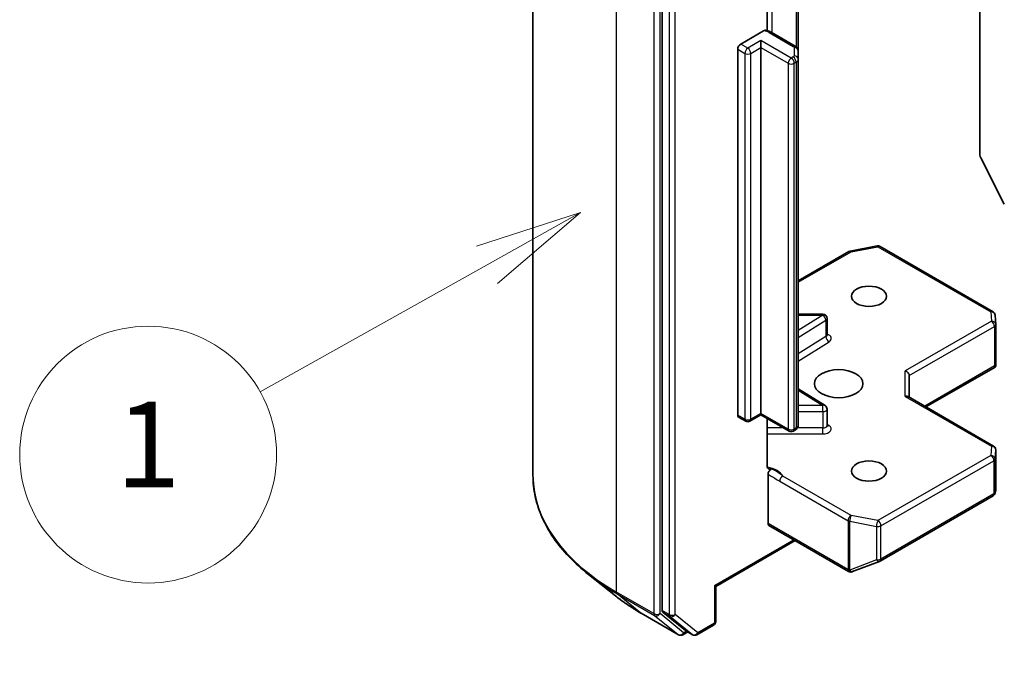
# Model space of a CAD drawing. Units: millimetres. Extents: x 0 to 5925, y 0 to 1264.
# Drawn here: x 601 to 659, y 265 to 302 of the extents above; entities that cross this region are included whole.
import ezdxf

# ---------------------------------------------------------------- set-up
doc = ezdxf.new("R2010")
doc.units = ezdxf.units.MM
doc.layers.add('Symbol (TK)', color=100, linetype='Continuous', lineweight=18, true_color=0x00ff3f)
doc.layers.add('Visible (ISO)', color=7, linetype='Continuous', lineweight=35)
doc.layers.add('Visible Narrow (ISO)', color=7, linetype='Continuous', lineweight=25)
doc.styles.add('Note Text (TK2)', font='MS PGothic.ttf')

# ---------------------------------------------------------------- blocks, each defined once
blk = doc.blocks.new('バルーン67')
at = {"layer": 'Symbol (TK)', "color": 100, "true_color": 0x00ff40}
for p, q in [((268.113, 124.487), (265.688, 123.701)), ((265.932, 123.264), (268.113, 124.487)), ((266.177, 122.828), (268.113, 124.487)), ((265.932, 123.264), (260.632, 120.293))]:
    blk.add_line(p, q, dxfattribs=at)
at = {"layer": 'Symbol (TK)'}
blk.add_circle((258.018, 118.828), 3, dxfattribs=at)
at = {"layer": 'Symbol (TK)', "color": 7, "insert": (258.018, 118.804), "char_height": 2, "attachment_point": 5, "style": 'Note Text (TK2)'}
blk.add_mtext('1', dxfattribs=at)
blk = doc.blocks.new('バルーン68')
at = {"layer": 'Symbol (TK)', "color": 100, "true_color": 0x00ff40}
for p, q in [((282.127, 115.073), (279.732, 114.197)), ((279.993, 113.771), (282.127, 115.073)), ((280.253, 113.344), (282.127, 115.073)), ((279.993, 113.771), (271.245, 108.432))]:
    blk.add_line(p, q, dxfattribs=at)
at = {"layer": 'Symbol (TK)'}
blk.add_circle((268.689, 106.872), 3, dxfattribs=at)
at = {"layer": 'Symbol (TK)', "color": 7, "insert": (268.689, 106.854), "char_height": 2, "attachment_point": 5, "style": 'Note Text (TK2)'}
blk.add_mtext('4', dxfattribs=at)

msp = doc.modelspace()

# ---------------------------------------------------------------- linework, layer by layer
at = {"layer": 'Visible (ISO)'}
for p, q in [((631.2615, 316.5205), (631.2615, 275.8435)), ((638.7947, 308.4025), (638.7947, 267.9718)), ((657.3562, 306.5078), (657.3562, 294.5549)), ((644.9289, 301.8319), (644.9289, 305.6773)), ((646.7496, 300.6411), (646.7496, 305.147)), ((643.3909, 301.047), (644.7251, 301.8173)), ((644.5694, 300.8429), (644.5694, 301.2511)), ((646.5758, 300.9257), (645.1741, 301.7349)), ((643.2141, 279.3758), (643.2141, 300.7408)), ((644.5694, 300.8429), (644.5694, 279.4779)), ((646.7496, 300.16), (646.7496, 300.6411)), ((646.7496, 278.795), (646.7496, 300.16)), ((658.7763, 291.6933), (657.3972, 294.4006)), ((649.7837, 288.9529), (651.3489, 289.2541)), ((651.5211, 289.2251), (658.1187, 285.416)), ((646.7496, 287.2171), (649.7059, 288.9239)), ((648.1766, 285.265), (646.7496, 285.265)), ((658.2432, 285.2145), (658.2755, 284.6764)), ((648.4266, 284.0624), (648.4266, 285.015)), ((658.276, 284.6615), (658.276, 282.3211)), ((658.2027, 282.246), (658.2688, 282.2078)), ((653.2314, 280.4129), (653.2314, 281.6892)), ((654.2028, 279.8521), (658.2448, 282.1857)), ((646.7496, 280.9188), (648.3099, 279.9358)), ((653.1582, 280.4552), (658.151, 277.5726)), ((643.9283, 279.0232), (644.5694, 279.3933)), ((644.5694, 279.4779), (644.5694, 279.3933)), ((646.2121, 278.4449), (644.5694, 279.3933)), ((648.4266, 278.7717), (648.4266, 279.7243)), ((643.2659, 279.2614), (643.6783, 279.0232)), ((644.9289, 276.4195), (644.9289, 279.1857)), ((646.5758, 278.5105), (646.4621, 278.4449)), ((658.276, 275.0158), (658.276, 277.3561)), ((644.9818, 275.9136), (644.9818, 273.0479)), ((658.2379, 274.8257), (658.2727, 274.9855)), ((651.5211, 270.8533), (658.1187, 274.6624)), ((645.0336, 272.9335), (649.6887, 270.2459)), ((641.932, 269.3655), (646.5728, 272.0448)), ((649.9207, 270.234), (651.4859, 270.8365)), ((649.8831, 270.2222), (649.9003, 270.2271)), ((636.085, 268.815), (634.5092, 270.0624)), ((641.932, 269.3655), (641.8588, 269.4077)), ((641.932, 267.3325), (641.932, 269.3655)), ((638.8356, 267.8648), (640.1564, 266.7973)), ((637.5739, 267.8102), (639.7542, 266.5514)), ((640.2922, 266.7177), (640.0042, 266.5514)), ((640.5797, 266.5517), (640.1672, 266.7898)), ((640.8297, 266.5517), (641.807, 267.116))]:
    msp.add_line(p, q, dxfattribs=at)
for centre, start, end in [((651.3961, 289.0086), 60, 100.893395), ((649.8309, 288.7074), 100.893395, 120), ((648.1766, 285.015), 0, 90), ((657.9937, 285.1995), 3.435621, 60), ((658.026, 284.6615), 0, 3.435621), ((648.1766, 279.7243), 0, 57.786314), ((643.8033, 279.2397), 240, 300), ((646.3371, 278.6614), 240, 300), ((658.026, 277.3561), 0, 60), ((657.9937, 274.8789), 300, 347.728136), ((651.3961, 271.0698), 291.051724, 300), ((649.8137, 270.4624), 240, 286.102114), ((649.8309, 270.4673), 286.102114, 291.051724), ((641.682, 267.3325), 300, 0), ((639.8792, 266.7679), 240, 300), ((640.7047, 266.7682), 240, 300)]:
    msp.add_arc(centre, 0.25, start, end, dxfattribs=at)
for centre, major_axis, ratio, start_param, end_param in [((643.3909, 300.8429), (0.125, 0.2165), 0.5773503, 0.7853982, 2.3561945), ((657.533, 294.4528), (-0.125, 0.2165), 0.5773503, 0.7853982, 1.4801364), ((658.026, 282.3327), (0.0083, -0.478), 0.5227383, 1.297431, 1.5375105), ((652.9814, 281.749), (-0.231, 0.1334), 0.7174389, 3.5342917, 5.1050881), ((652.9814, 280.2686), (0.231, 0.1334), 0.7174389, 0.3926991, 1.1780972), ((643.3909, 279.4779), (-0.125, -0.2165), 0.5773503, 5.4977871, 6.2831853), ((658.026, 275.0274), (-0.2492, 0.0268), 0.7530193, 3.0608166, 3.257016), ((645.1586, 273.15), (-0.125, -0.2165), 0.5773503, 5.4977871, 6.2831853), ((638.9714, 268.0739), (-0.125, -0.2165), 0.5773503, 5.4977871, 6.1925254), ((640.2922, 267.0063), (-0.125, -0.2165), 0.5773503, 6.1925254, 6.2831853)]:
    msp.add_ellipse(centre, major_axis=major_axis, ratio=ratio, start_param=start_param, end_param=end_param, dxfattribs=at)
for centre, major_axis in [((650.8744, 286.316), (-1.0246, 0)), ((649.1066, 281.2129), (-1.4167, 0)), ((650.8744, 276.1098), (-1.0246, 0))]:
    msp.add_ellipse(centre, major_axis=major_axis, ratio=0.5773503, dxfattribs=at)
for points, knots in [([(644.7251, 301.8173), (644.7527, 301.8332), (644.7854, 301.8458), (644.8235, 301.8509), (644.8367, 301.8507), (644.8488, 301.8486)], [0.057419138, 0.057419138, 0.057419138, 0.057419138, 0.071469205, 0.071469205, 0.078250729, 0.078250729, 0.078250729, 0.078250729]), ([(644.8489, 301.8489), (644.8722, 301.8448), (644.8952, 301.84), (644.9406, 301.8292), (644.9631, 301.8231), (645.0074, 301.8094), (645.0292, 301.8019), (645.0721, 301.7853), (645.0931, 301.7763), (645.1343, 301.7568), (645.1545, 301.7463), (645.1741, 301.7349)], [4.22126081, 4.22126081, 4.22126081, 4.22126081, 4.31948644, 4.31948644, 4.41771208, 4.41771208, 4.51593771, 4.51593771, 4.61416335, 4.61416335, 4.71238898, 4.71238898, 4.71238898, 4.71238898]), ([(646.5758, 300.9257), (646.5918, 300.9165), (646.6077, 300.9058), (646.6389, 300.881), (646.6543, 300.8668), (646.6835, 300.8337), (646.6973, 300.8149), (646.7214, 300.7721), (646.7316, 300.7482), (646.7457, 300.6965), (646.7496, 300.6689), (646.7496, 300.6411)], [4.71238898, 4.71238898, 4.71238898, 4.71238898, 4.86946861, 4.86946861, 5.02654825, 5.02654825, 5.18362788, 5.18362788, 5.34070751, 5.34070751, 5.49778714, 5.49778714, 5.49778714, 5.49778714]), ([(648.4354, 284.0271), (648.4354, 284.0271), (648.4336, 284.0296), (648.429, 284.0411), (648.4266, 284.0516), (648.4266, 284.0624)], [5.0928775, 5.0928775, 5.0928775, 5.0928775, 5.27338026, 5.27338026, 5.49778714, 5.49778714, 5.49778714, 5.49778714]), ([(646.5758, 278.5105), (646.5918, 278.5197), (646.6077, 278.5303), (646.6389, 278.5552), (646.6543, 278.5694), (646.6835, 278.6024), (646.6973, 278.6213), (646.7214, 278.6641), (646.7316, 278.688), (646.7457, 278.7397), (646.7496, 278.7673), (646.7496, 278.795)], [0, 0, 0, 0, 0.15707963, 0.15707963, 0.31415927, 0.31415927, 0.4712389, 0.4712389, 0.62831853, 0.62831853, 0.78539816, 0.78539816, 0.78539816, 0.78539816]), ([(648.4266, 278.7717), (648.4266, 278.7645), (648.4276, 278.7574), (648.4306, 278.746), (648.4325, 278.7416), (648.4348, 278.7373), (648.4354, 278.7364), (648.4354, 278.7364)], [0.78539816, 0.78539816, 0.78539816, 0.78539816, 0.93375115, 0.93375115, 1.08210414, 1.08210414, 1.19030781, 1.19030781, 1.19030781, 1.19030781]), ([(644.9289, 276.4195), (644.9289, 276.3785), (644.9379, 276.3355), (644.9597, 276.2905), (644.9699, 276.2754), (644.9818, 276.2629)], [0.151444025, 0.151444025, 0.151444025, 0.151444025, 0.169518324, 0.169518324, 0.179166763, 0.179166763, 0.179166763, 0.179166763]), ([(645.1882, 276.2342), (645.1651, 276.2254), (645.1422, 276.2199), (645.0865, 276.2135), (645.0476, 276.2197), (645.0066, 276.2412), (644.9934, 276.2509), (644.9818, 276.2629)], [0.083896394, 0.083896394, 0.083896394, 0.083896394, 0.094854307, 0.094854307, 0.114425932, 0.114425932, 0.123721287, 0.123721287, 0.123721287, 0.123721287]), ([(644.9818, 275.9136), (644.9818, 275.9402), (644.9864, 275.9693), (645.0039, 276.0288), (645.0168, 276.0586), (645.0492, 276.1152), (645.0685, 276.1414), (645.1052, 276.1806), (645.1215, 276.195), (645.1548, 276.2187), (645.1717, 276.2279), (645.1882, 276.2342)], [0, 0, 0, 0, 0.011766592, 0.011766592, 0.02352049, 0.02352049, 0.035249713, 0.035249713, 0.043804298, 0.043804298, 0.052347802, 0.052347802, 0.052347802, 0.052347802]), ([(634.5092, 270.0624), (634.0944, 270.3908), (633.7145, 270.735), (633.0312, 271.4502), (632.7276, 271.8212), (632.2023, 272.5849), (631.9805, 272.9775), (631.6233, 273.7782), (631.4879, 274.1863), (631.307, 275.0108), (631.2615, 275.4271), (631.2615, 275.8435)], [1.72605724, 1.72605724, 1.72605724, 1.72605724, 1.85208469, 1.85208469, 1.97811214, 1.97811214, 2.10413959, 2.10413959, 2.23016704, 2.23016704, 2.35619449, 2.35619449, 2.35619449, 2.35619449]), ([(636.085, 268.815), (636.1753, 268.7435), (636.2675, 268.6728), (636.4555, 268.5333), (636.5513, 268.4644), (636.7465, 268.3285), (636.8459, 268.2615), (637.0481, 268.1292), (637.1509, 268.0641), (637.3599, 267.9357), (637.4661, 267.8724), (637.5739, 267.8102)], [4.55712806, 4.55712806, 4.55712806, 4.55712806, 4.58818025, 4.58818025, 4.61923243, 4.61923243, 4.65028461, 4.65028461, 4.6813368, 4.6813368, 4.71238898, 4.71238898, 4.71238898, 4.71238898])]:
    msp.add_open_spline(points, degree=3, knots=knots, dxfattribs=at)
msp.add_open_spline([(658.2448, 282.1857), (658.2543, 282.1912), (658.2632, 282.1993), (658.2688, 282.2078)], degree=3, dxfattribs=at)
at = {"layer": 'Visible Narrow (ISO)'}
for p, q in [((636.143, 269.0394), (636.143, 309.7164)), ((638.3233, 308.4576), (638.3233, 267.7806)), ((638.6768, 267.7806), (638.6768, 308.4576)), ((639.2071, 308.1643), (639.2071, 267.7337)), ((639.5607, 267.7337), (639.5607, 308.1643)), ((645.2259, 301.705), (645.2259, 306.0099)), ((646.6276, 305.2174), (646.6276, 300.89)), ((644.5694, 301.2511), (643.8033, 300.8088)), ((646.3371, 300.2305), (644.5694, 301.2511)), ((645.0491, 301.7226), (646.4508, 300.9133)), ((643.2141, 300.7408), (643.6266, 300.5026)), ((643.8033, 300.8088), (643.3909, 301.047)), ((643.9801, 300.5026), (644.5694, 300.8429)), ((644.5694, 300.8429), (646.1604, 299.9243)), ((646.4996, 300.8453), (646.4996, 300.3641)), ((643.6266, 300.5026), (643.6266, 279.1376)), ((643.9801, 279.1376), (643.9801, 300.5026)), ((646.4508, 300.2961), (646.3371, 300.2305)), ((646.1604, 299.9243), (646.1604, 278.5593)), ((646.5139, 299.9243), (646.6276, 299.9899)), ((646.5139, 278.5593), (646.5139, 299.9243)), ((646.6276, 299.9899), (646.6276, 278.6249)), ((649.8309, 288.9115), (651.3961, 289.2127)), ((651.3961, 289.2127), (657.9937, 285.4037)), ((646.7496, 287.1325), (649.8309, 288.9115)), ((646.7496, 285.2191), (648.1766, 285.2191)), ((648.1766, 285.2191), (646.7496, 284.32)), ((648.1766, 285.2191), (648.1766, 285.265)), ((657.9937, 285.4037), (658.026, 284.8656)), ((646.7496, 283.9022), (648.3609, 284.9175)), ((648.3609, 284.9175), (648.3609, 283.9649)), ((658.026, 284.8656), (652.9814, 281.9531)), ((653.2314, 281.6892), (658.2027, 284.5594)), ((658.2027, 284.5594), (658.2027, 282.246)), ((648.3609, 283.9649), (646.7496, 282.9497)), ((646.7496, 282.5319), (648.5452, 283.6632)), ((658.2027, 282.246), (654.1296, 279.8944)), ((652.9814, 280.4727), (652.9814, 281.9531)), ((646.7496, 280.8275), (648.1766, 279.9284)), ((652.9814, 280.4727), (658.026, 277.5602)), ((643.6266, 279.1376), (643.2141, 279.3758)), ((644.5694, 279.4779), (643.9801, 279.1376)), ((646.1604, 278.5593), (644.5694, 279.4779)), ((648.1766, 279.9284), (646.7496, 279.9284)), ((646.7496, 279.5799), (648.1766, 279.5799)), ((648.1766, 279.5799), (648.1766, 279.9284)), ((648.1766, 279.5799), (648.1766, 278.6273)), ((648.5452, 278.7626), (648.4266, 278.8373)), ((645.8961, 278.6273), (644.9289, 278.6273)), ((644.9289, 278.2789), (648.1766, 278.2789)), ((646.6276, 278.6249), (646.5139, 278.5593)), ((648.1766, 278.6273), (646.7001, 278.6273)), ((648.1766, 278.2789), (648.1766, 278.6273)), ((658.026, 277.5602), (657.9937, 277.0222)), ((658.2435, 276.813), (658.2758, 277.3511)), ((658.2758, 277.3511), (658.2758, 275.0224)), ((657.9937, 277.0222), (651.3961, 273.2131)), ((651.5729, 272.9069), (658.1704, 276.716)), ((658.1704, 276.716), (658.1704, 274.7768)), ((658.2435, 274.8739), (658.2435, 276.813)), ((645.6669, 275.5102), (649.6542, 273.2081)), ((649.8309, 273.5143), (645.8437, 275.8164)), ((658.1704, 274.7768), (651.5729, 270.9677)), ((658.2758, 275.0224), (658.2435, 274.8739)), ((649.637, 270.3603), (644.9818, 273.0479)), ((649.6542, 273.2081), (649.6542, 270.3653)), ((649.7519, 270.3304), (649.7519, 273.1733)), ((649.7519, 273.1733), (651.3171, 272.872)), ((651.3961, 273.2131), (649.8309, 273.5143)), ((651.3171, 272.872), (651.3171, 270.9329)), ((651.5729, 270.9677), (651.5729, 272.9069)), ((646.4996, 272.0871), (641.8588, 269.4077)), ((651.3171, 270.9329), (649.7519, 270.3304)), ((649.6542, 270.3653), (649.637, 270.3603)), ((638.3233, 267.7806), (636.143, 269.0394)), ((641.8588, 269.4077), (641.8588, 267.2304)), ((636.184, 268.9323), (638.3642, 267.6736)), ((637.5631, 267.8176), (636.184, 268.9323)), ((639.2071, 267.7337), (638.7947, 267.9718)), ((638.8356, 267.8648), (639.2481, 267.6266)), ((639.7434, 266.5588), (637.5631, 267.8176)), ((638.3642, 267.6736), (639.7434, 266.5588)), ((640.056, 266.6658), (638.6768, 267.7806)), ((639.2481, 267.6266), (640.5688, 266.5591)), ((640.8814, 266.6661), (639.5607, 267.7337)), ((640.219, 266.7599), (640.056, 266.6658)), ((640.5688, 266.5591), (640.1564, 266.7973)), ((641.8588, 267.2304), (640.8814, 266.6661))]:
    msp.add_line(p, q, dxfattribs=at)
for centre, major_axis, ratio, start_param, end_param in [((644.6367, 301.4844), (0.5833, 0), 0.5773503, 0.7853982, 1.4186059), ((645.0491, 301.5184), (0.125, 0.2165), 0.5773503, 0, 0.7853982), ((643.8033, 300.6047), (0.125, 0.2165), 0.5773503, 0.7853982, 2.3561945), ((643.8033, 300.6047), (0.125, -0.2165), 0.5773503, 0.7853982, 2.3561945), ((646.4508, 300.7092), (0.125, 0.2165), 0.5773503, 0, 0.7853982), ((646.3329, 300.8453), (0.1667, 0), 0.5773503, 0, 0.7853982), ((646.4996, 300.6411), (0.25, 0), 0.8164966, 0, 1.5707963), ((643.8033, 300.6047), (0.25, 0), 0.5773503, 3.9269908, 5.4977871), ((646.3371, 300.0264), (0.125, 0.2165), 0.5773503, 0.7853982, 2.3561945), ((646.3371, 300.0264), (0.125, -0.2165), 0.5773503, 0.7853982, 2.3561945), ((646.3329, 300.3641), (0.1667, 0), 0.5773503, 5.4977871, 6.2831853), ((646.4508, 300.092), (-0.125, 0.2165), 0.5773503, 3.9269908, 5.4977871), ((646.4996, 300.16), (0.25, 0), 0.8164966, 0, 1.5707963), ((646.3329, 300.16), (0.4167, 0), 0.5773503, 5.4977871, 6.2831853), ((646.3371, 300.0264), (0.25, 0), 0.5773503, 3.9269908, 5.4977871), ((651.3961, 289.0086), (-0.0472, 0.2455), 0.2581989, 5.642663, 6.2831853), ((651.3961, 289.0086), (0.125, 0.2165), 0.5773503, 0, 0.7853982), ((649.8309, 288.7074), (-0.125, 0.2165), 0.5773503, 5.4977871, 6.2831853), ((649.8309, 288.7074), (-0.0472, 0.2455), 0.2581989, 5.642663, 6.2831853), ((648.1766, 285.015), (0.1333, -0.2115), 0.6019844, 0.7626086, 2.3334049), ((657.9937, 285.1995), (0.125, 0.2165), 0.5773503, 0, 0.7853982), ((657.9937, 285.1995), (0.2496, 0.015), 0.8160066, 0, 1.5218466), ((648.1766, 285.015), (0.25, 0), 0.5773503, 5.5414204, 6.2831853), ((658.026, 284.6615), (0.2496, 0.015), 0.8160066, 0, 1.5218466), ((658.026, 284.6615), (0.125, -0.2165), 0.5773503, 0.7853982, 2.3561945), ((658.026, 284.6615), (0.25, 0), 0.5773503, 5.4977871, 6.2831853), ((648.1766, 284.0624), (0.25, 0), 0.5773503, 5.5414204, 6.2831853), ((648.5452, 283.8674), (-0.1333, 0.2115), 0.6019844, 0.7626086, 2.3334049), ((648.1766, 283.8583), (0.5, 0), 0.5773503, 5.5414204, 7.3303829), ((648.1766, 279.7243), (0.1333, 0.2115), 0.6019844, 0, 0.8081878), ((648.1766, 279.7243), (0.25, 0), 0.5773503, 4.712389, 6.2831853), ((643.8033, 279.2397), (-0.25, 0), 0.5773503, 0.7853982, 2.3561945), ((643.8033, 279.2397), (-0.125, -0.2165), 0.5773503, 5.4977871, 6.2831853), ((643.8033, 279.2397), (0.125, -0.2165), 0.5773503, 0, 0.7853982), ((646.3329, 278.795), (0.4167, 0), 0.5773503, 5.4977871, 6.2831853), ((646.3371, 278.6614), (-0.25, 0), 0.5773503, 0.7853982, 2.3561945), ((646.3371, 278.6614), (-0.125, -0.2165), 0.5773503, 5.4977871, 6.2831853), ((646.3371, 278.6614), (0.125, -0.2165), 0.5773503, 0, 0.7853982), ((646.4508, 278.727), (0.125, -0.2165), 0.5773503, 0, 0.7853982), ((648.1766, 278.7717), (0.25, 0), 0.5773503, 4.712389, 6.2831853), ((648.1766, 278.5676), (0.5, 0), 0.5773503, 4.712389, 7.0249502), ((648.5452, 278.9667), (-0.1333, -0.2115), 0.6019844, 0.138116, 0.8081878), ((658.026, 277.3561), (0.125, 0.2165), 0.5773503, 0, 0.7853982), ((658.026, 277.3561), (0.2496, -0.015), 0.8160066, 0.0489497, 1.619746), ((658.026, 277.3561), (0.25, 0), 0.5773503, 6.248538, 6.2831853), ((657.9937, 276.818), (0.2496, -0.015), 0.8160066, 0.0489497, 1.619746), ((657.9937, 276.818), (0.125, -0.2165), 0.5773503, 0.7853982, 2.3561945), ((657.9937, 276.818), (0.25, 0), 0.5773503, 5.4977871, 6.248538), ((644.6367, 275.6287), (1.25, 0), 0.5773503, 0.2630833, 1.3232491), ((647.9281, 275.8435), (-16.6667, 0), 0.5773503, 0, 0.7853982), ((645.8437, 275.6122), (-0.125, -0.2165), 0.5773503, 3.9269908, 5.4977871), ((657.9937, 274.8789), (0.125, -0.2165), 0.5773503, 0, 0.7853982), ((657.9937, 274.8789), (0.25, 0), 0.5773503, 5.4977871, 6.248538), ((657.9937, 274.8789), (0.2443, -0.0531), 0.9894189, 0, 0.1961994), ((649.8309, 273.3102), (-0.125, -0.2165), 0.5773503, 3.9269908, 5.4977871), ((649.8309, 273.3102), (0.25, 0), 0.5773503, 3.9269908, 4.3906384), ((649.8309, 273.3102), (0.0472, 0.2455), 0.2581989, 0.6405223, 2.2113186), ((651.3961, 273.009), (-0.0472, -0.2455), 0.2581989, 3.782115, 5.3529113), ((651.3961, 273.009), (-0.125, 0.2165), 0.5773503, 3.9269908, 5.4977871), ((651.3961, 273.009), (0.25, 0), 0.5773503, 4.3906384, 5.4977871), ((651.3961, 271.0698), (-0.25, 0), 0.5773503, 1.2490458, 2.3561945), ((651.3961, 271.0698), (0.0898, -0.2333), 0.5360563, 5.1212596, 6.2831853), ((651.3961, 271.0698), (0.125, -0.2165), 0.5773503, 0, 0.7853982), ((649.8137, 270.4624), (0.0693, -0.2402), 0.8082904, 4.9097845, 6.2831853), ((649.8137, 270.4624), (-0.125, -0.2165), 0.5773503, 5.4977871, 6.2831853), ((649.8309, 270.4673), (-0.25, 0), 0.5773503, 0.7853982, 1.2490458), ((649.8309, 270.4673), (0.0693, -0.2402), 0.8082904, 4.9097845, 6.2831853), ((649.8309, 270.4673), (0.0898, -0.2333), 0.5360563, 5.1212596, 6.2831853), ((647.9281, 275.7128), (16.6087, 0), 0.5773503, 3.7717299, 3.9269908), ((636.3198, 269.1414), (-0.125, -0.2165), 0.5773503, 5.4977871, 6.1925254), ((647.9281, 273.8018), (-14.6583, 0), 0.5773503, 0.6301372, 0.7853982), ((637.6989, 268.0267), (-0.125, -0.2165), 0.5773503, 6.1925254, 6.2831853), ((638.5, 267.8827), (0.25, 0), 0.5773503, 3.9269908, 5.4977871), ((638.5, 267.8827), (-0.125, -0.2165), 0.5773503, 5.4977871, 6.1925254), ((638.5, 267.8827), (-0.1572, -0.1944), 0.8131434, 0.127344, 1.6981404), ((639.3839, 267.8357), (0.25, 0), 0.5773503, 3.9269908, 5.4977871), ((639.3839, 267.8357), (-0.125, -0.2165), 0.5773503, 5.4977871, 6.1925254), ((639.3839, 267.8357), (-0.1572, -0.1944), 0.8131434, 0.127344, 1.6981404), ((641.682, 267.3325), (0.25, 0), 0.5773503, 5.4977871, 6.2831853), ((641.682, 267.3325), (0.125, -0.2165), 0.5773503, 0, 0.7853982), ((639.8792, 266.7679), (-0.1572, -0.1944), 0.8131434, 0.127344, 1.6981404), ((639.8792, 266.7679), (-0.125, -0.2165), 0.5773503, 6.1925254, 6.2831853), ((639.8792, 266.7679), (0.125, -0.2165), 0.5773503, 0, 0.7853982), ((640.7047, 266.7682), (-0.1572, -0.1944), 0.8131434, 0.127344, 1.6981404), ((640.7047, 266.7682), (-0.125, -0.2165), 0.5773503, 6.1925254, 6.2831853), ((640.7047, 266.7682), (0.125, -0.2165), 0.5773503, 0, 0.7853982)]:
    msp.add_ellipse(centre, major_axis=major_axis, ratio=ratio, start_param=start_param, end_param=end_param, dxfattribs=at)
for points, knots in [([(644.9818, 275.9136), (645.021, 275.8933), (645.0599, 275.8732), (645.2883, 275.7514), (645.4775, 275.6195), (645.6669, 275.5102)], [-0.11633822, -0.11633822, -0.11633822, -0.11633822, -0.09642857, -0.09642857, 0, 0, 0, 0]), ([(645.8437, 275.8164), (645.7026, 275.9332), (645.5189, 276.079), (645.269, 276.1991), (645.2284, 276.2172), (645.1882, 276.2342)], [0, 0, 0, 0, 0.09642857, 0.09642857, 0.11479384, 0.11479384, 0.11479384, 0.11479384])]:
    msp.add_open_spline(points, degree=3, knots=knots, dxfattribs=at)

# ---------------------------------------------------------------- block references
at = {"layer": 'Symbol (TK)', "xscale": 2.5, "yscale": 2.5, "zscale": 2.5}
for name in ['バルーン67', 'バルーン68']:
    msp.add_blockref(name, (-36.25, -20), dxfattribs=at)

doc.saveas('drawing.dxf')
